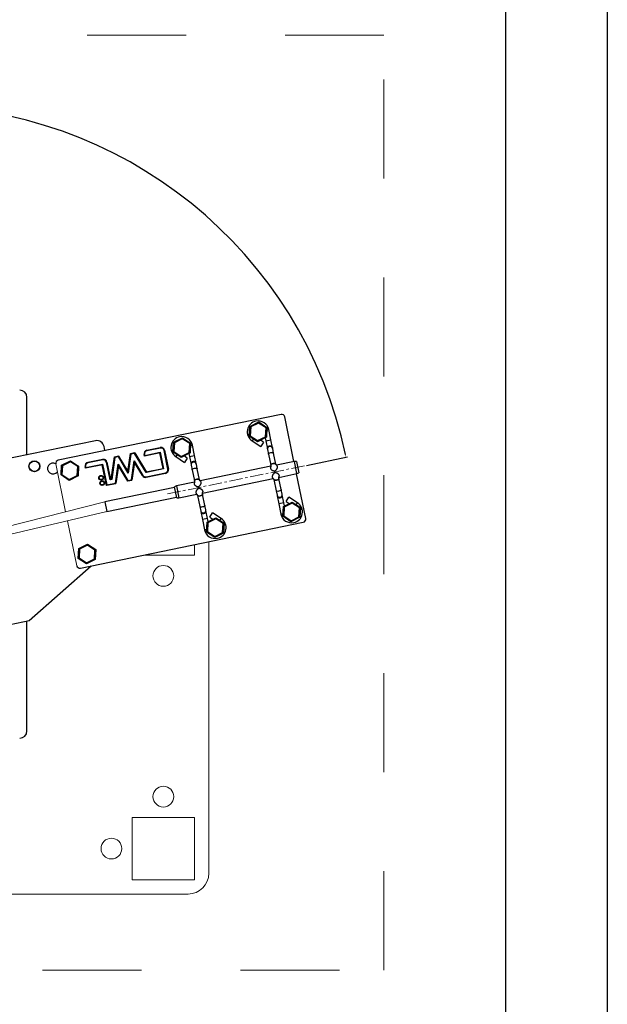
# Model space of a CAD drawing. Units: millimetres. Extents: x 499 to 4699, y 501 to 3471.
# Drawn here: x 4133 to 4699, y 1986 to 2934 of the extents above; entities that cross this region are included whole.
import ezdxf

# ---------------------------------------------------------------- set-up
doc = ezdxf.new("R2010")
doc.units = ezdxf.units.MM
doc.linetypes.add('CENTERX2', pattern=[20.32, 12.7, -2.54, 2.54, -2.54])
doc.linetypes.add('Dash', pattern=[6.35, 3.175, -3.175])
for name, color, linetype, lineweight in [('CWL PODKLAD', 8, 'Continuous', 9), ('CWL_CIENKA', 3, 'Continuous', 13), ('CWL_SREDNIA', 30, 'Continuous', 30), ('L_CIENKA', 3, 'Continuous', 13)]:
    doc.layers.add(name, color=color, linetype=linetype, lineweight=lineweight)

msp = doc.modelspace()

# ---------------------------------------------------------------- linework, layer by layer
for p, q in [((4698.77, 3471.4), (4698.77, 501.4)), ((4409.3, 2505.23), (4448.6, 2513.32))]:
    msp.add_line(p, q)
msp.add_lwpolyline([(557.69, 3407.26), (4600.7, 3407.26), (4600.7, 572.66), (557.69, 572.66)], close=True)
msp.add_arc((4032.51, 2427.66), 423.57, 11.97134, 168.61091)
msp.add_solid([(4447.28, 2515.6), (4446.46, 2515.43), (4447.38, 2513.07)])
at = {"layer": 'CWL PODKLAD', "linetype": 'Continuous', "lineweight": 25}
for p, q in [((4140.26, 2515), (4140.26, 2570.57)), ((4384.78, 2554.29), (4170.28, 2510.13)), ((4397.2, 2508.86), (4388.33, 2551.96)), ((4369.52, 2531.7), (4370.12, 2528.81)), ((4371.06, 2539.21), (4373, 2539.61)), ((4375.01, 2529.82), (4373, 2539.61)), ((4206.21, 2528.88), (4002.71, 2487.48)), ((4215.28, 2519.39), (4214.46, 2523.42)), ((4255.62, 2519.74), (4268.55, 2522.4)), ((4268.59, 2522.2), (4255.66, 2519.54)), ((4268.61, 2522.1), (4255.68, 2519.44)), ((4268.65, 2521.91), (4255.72, 2519.25)), ((4268.55, 2522.4), (4268.59, 2522.2)), ((4268.61, 2522.1), (4268.65, 2521.91)), ((4297.6, 2524.09), (4299.54, 2524.49)), ((4301.55, 2514.7), (4299.54, 2524.49)), ((4358.19, 2530.63), (4356.94, 2528.73)), ((4356.94, 2528.73), (4365.29, 2523.23)), ((4368.04, 2527.4), (4364.97, 2529.42)), ((4368.04, 2527.4), (4365.29, 2523.23)), ((4370.12, 2528.81), (4375.01, 2529.82)), ((4370.12, 2528.81), (4371.7, 2521.09)), ((4376.6, 2522.1), (4375.01, 2529.82)), ((4376.72, 2521.5), (4376.6, 2522.1)), ((4377.63, 2517.1), (4376.72, 2521.5)), ((4221.42, 2491.88), (4224.38, 2513.31)), ((4224.56, 2513.14), (4221.6, 2491.71)), ((4224.65, 2513.05), (4221.69, 2491.62)), ((4224.83, 2512.89), (4221.87, 2491.46)), ((4224.38, 2513.31), (4228.43, 2514.14)), ((4228.34, 2513.91), (4224.56, 2513.14)), ((4228.29, 2513.8), (4224.65, 2513.05)), ((4224.83, 2512.89), (4224.65, 2513.05)), ((4228.19, 2513.58), (4224.83, 2512.89)), ((4228.19, 2513.58), (4228.29, 2513.8)), ((4237.73, 2497.78), (4228.19, 2513.58)), ((4237.61, 2498.36), (4228.29, 2513.8)), ((4228.34, 2513.91), (4228.43, 2514.14)), ((4237.55, 2498.66), (4228.34, 2513.91)), ((4228.43, 2514.14), (4237.43, 2499.24)), ((4237.43, 2499.24), (4239.81, 2516.48)), ((4239.99, 2516.31), (4237.55, 2498.66)), ((4240.08, 2516.23), (4237.61, 2498.36)), ((4240.26, 2516.06), (4237.73, 2497.78)), ((4239.81, 2516.48), (4243.94, 2517.33)), ((4243.85, 2517.11), (4239.99, 2516.31)), ((4243.8, 2517), (4240.08, 2516.23)), ((4243.7, 2516.77), (4240.26, 2516.06)), ((4243.7, 2516.77), (4243.8, 2517)), ((4254.89, 2498.24), (4243.7, 2516.77)), ((4254.99, 2498.46), (4243.8, 2517)), ((4243.85, 2517.11), (4243.94, 2517.33)), ((4255.04, 2498.57), (4243.85, 2517.11)), ((4243.94, 2517.33), (4255.14, 2498.8)), ((4252.92, 2515.63), (4253.11, 2515.67)), ((4253.22, 2514.15), (4252.92, 2515.63)), ((4253.11, 2515.67), (4253.38, 2514.38)), ((4253.21, 2515.69), (4253.41, 2515.73)), ((4253.21, 2515.69), (4253.45, 2514.5)), ((4268.07, 2517.21), (4253.22, 2514.15)), ((4253.38, 2514.38), (4253.22, 2514.15)), ((4253.38, 2514.38), (4268.23, 2517.44)), ((4253.41, 2515.73), (4253.61, 2514.74)), ((4253.45, 2514.5), (4268.31, 2517.56)), ((4253.61, 2514.74), (4253.45, 2514.5)), ((4253.61, 2514.74), (4268.46, 2517.8)), ((4268.23, 2517.44), (4268.07, 2517.21)), ((4271.18, 2502.1), (4268.07, 2517.21)), ((4268.23, 2517.44), (4271.42, 2501.95)), ((4268.46, 2517.8), (4268.31, 2517.56)), ((4268.31, 2517.56), (4271.54, 2501.87)), ((4268.46, 2517.8), (4271.77, 2501.71)), ((4272.36, 2519.63), (4272.17, 2519.59)), ((4275.88, 2501.53), (4272.17, 2519.59)), ((4276.08, 2501.57), (4272.36, 2519.63)), ((4272.66, 2519.69), (4272.46, 2519.65)), ((4276.18, 2501.59), (4272.46, 2519.65)), ((4272.66, 2519.69), (4276.37, 2501.63)), ((4284.73, 2515.5), (4283.48, 2513.6)), ((4283.48, 2513.6), (4291.83, 2508.1)), ((4294.58, 2512.28), (4291.51, 2514.3)), ((4294.58, 2512.28), (4291.83, 2508.1)), ((4296.06, 2516.58), (4296.66, 2513.69)), ((4296.66, 2513.69), (4301.55, 2514.7)), ((4296.66, 2513.69), (4298.25, 2505.97)), ((4303.14, 2506.98), (4301.55, 2514.7)), ((4371.7, 2521.09), (4371.83, 2520.5)), ((4371.83, 2520.5), (4372.73, 2516.09)), ((4372.73, 2516.09), (4374.93, 2505.44)), ((4379.82, 2506.45), (4377.63, 2517.1)), ((4196.35, 2503.98), (4196.16, 2503.94)), ((4196.46, 2502.46), (4196.16, 2503.94)), ((4196.35, 2503.98), (4196.62, 2502.7)), ((4196.65, 2504.04), (4196.45, 2504)), ((4196.45, 2504), (4196.69, 2502.82)), ((4212.66, 2505.8), (4196.46, 2502.46)), ((4196.46, 2502.46), (4196.62, 2502.7)), ((4196.62, 2502.7), (4212.82, 2506.03)), ((4196.65, 2504.04), (4196.85, 2503.05)), ((4196.69, 2502.82), (4212.89, 2506.15)), ((4196.69, 2502.82), (4196.85, 2503.05)), ((4196.85, 2503.05), (4213.05, 2506.39)), ((4198.86, 2508.05), (4213.11, 2510.99)), ((4198.9, 2507.86), (4198.86, 2508.05)), ((4213.15, 2510.79), (4198.9, 2507.86)), ((4213.17, 2510.69), (4198.92, 2507.76)), ((4198.96, 2507.56), (4198.92, 2507.76)), ((4213.21, 2510.5), (4198.96, 2507.56)), ((4212.66, 2505.8), (4212.82, 2506.03)), ((4216.78, 2485.81), (4212.66, 2505.8)), ((4212.82, 2506.03), (4216.93, 2486.04)), ((4212.89, 2506.15), (4213.05, 2506.39)), ((4212.89, 2506.15), (4217.01, 2486.16)), ((4213.05, 2506.39), (4217.16, 2486.4)), ((4213.15, 2510.79), (4213.11, 2510.99)), ((4213.21, 2510.5), (4213.17, 2510.69)), ((4216.73, 2508.18), (4216.93, 2508.22)), ((4220.24, 2491.12), (4216.73, 2508.18)), ((4220.4, 2491.36), (4216.93, 2508.22)), ((4217.03, 2508.24), (4217.22, 2508.28)), ((4220.48, 2491.48), (4217.03, 2508.24)), ((4217.22, 2508.28), (4220.63, 2491.71)), ((4225.43, 2488.1), (4227.94, 2506.27)), ((4225.61, 2487.93), (4228.06, 2505.68)), ((4225.7, 2487.85), (4228.12, 2505.39)), ((4228.25, 2504.8), (4225.88, 2487.68)), ((4228.06, 2505.68), (4227.94, 2506.27)), ((4227.94, 2506.27), (4237.43, 2490.57)), ((4228.06, 2505.68), (4237.33, 2490.34)), ((4228.25, 2504.8), (4228.12, 2505.39)), ((4228.12, 2505.39), (4237.28, 2490.23)), ((4237.18, 2490.01), (4228.25, 2504.8)), ((4240.86, 2491.28), (4243.39, 2509.56)), ((4241.04, 2491.11), (4243.51, 2508.98)), ((4241.13, 2491.03), (4243.57, 2508.68)), ((4243.69, 2508.1), (4241.31, 2490.86)), ((4243.39, 2509.56), (4251.85, 2495.56)), ((4243.51, 2508.98), (4243.39, 2509.56)), ((4243.51, 2508.98), (4251.68, 2495.46)), ((4243.69, 2508.1), (4243.57, 2508.68)), ((4243.57, 2508.68), (4251.59, 2495.41)), ((4251.42, 2495.3), (4243.69, 2508.1)), ((4298.25, 2505.97), (4298.37, 2505.37)), ((4298.37, 2505.37), (4299.27, 2500.97)), ((4303.27, 2506.38), (4303.14, 2506.98)), ((4304.17, 2501.98), (4303.27, 2506.38)), ((4375.01, 2504.29), (4306.84, 2490.26)), ((4397.68, 2508.96), (4380.3, 2505.38)), ((4399.74, 2508.88), (4397.68, 2508.96)), ((4400.1, 2497.21), (4397.68, 2508.96)), ((4399.74, 2508.88), (4401.96, 2498.1)), ((4237.55, 2498.66), (4237.43, 2499.24)), ((4237.73, 2497.78), (4237.61, 2498.36)), ((4251.42, 2495.3), (4251.59, 2495.41)), ((4251.68, 2495.46), (4251.85, 2495.56)), ((4271.77, 2501.71), (4254.89, 2498.24)), ((4254.89, 2498.24), (4254.99, 2498.46)), ((4271.54, 2501.87), (4254.99, 2498.46)), ((4255, 2494.19), (4273.57, 2498.01)), ((4255.04, 2493.99), (4255, 2494.19)), ((4271.42, 2501.95), (4255.04, 2498.57)), ((4255.04, 2498.57), (4255.14, 2498.8)), ((4255.04, 2493.99), (4273.61, 2497.81)), ((4255.06, 2493.89), (4273.63, 2497.72)), ((4255.1, 2493.7), (4255.06, 2493.89)), ((4273.67, 2497.52), (4255.1, 2493.7)), ((4255.14, 2498.8), (4271.18, 2502.1)), ((4271.42, 2501.95), (4271.18, 2502.1)), ((4271.77, 2501.71), (4271.54, 2501.87)), ((4273.61, 2497.81), (4273.57, 2498.01)), ((4273.67, 2497.52), (4273.63, 2497.72)), ((4276.08, 2501.57), (4275.88, 2501.53)), ((4276.37, 2501.63), (4276.18, 2501.59)), ((4299.27, 2500.97), (4301.47, 2490.32)), ((4306.37, 2491.32), (4304.17, 2501.98)), ((4382.62, 2493.61), (4400.1, 2497.21)), ((4408.49, 2454.01), (4399.62, 2497.11)), ((4400.1, 2497.21), (4401.96, 2498.1)), ((4282.36, 2483.94), (4215.25, 2470.13)), ((4225.88, 2487.68), (4216.78, 2485.81)), ((4216.78, 2485.81), (4216.93, 2486.04)), ((4216.93, 2486.04), (4225.7, 2487.85)), ((4217.01, 2486.16), (4225.61, 2487.93)), ((4217.01, 2486.16), (4217.16, 2486.4)), ((4217.16, 2486.4), (4225.43, 2488.1)), ((4221.87, 2491.46), (4220.24, 2491.12)), ((4220.24, 2491.12), (4220.4, 2491.36)), ((4221.69, 2491.62), (4220.4, 2491.36)), ((4220.48, 2491.48), (4220.63, 2491.71)), ((4221.6, 2491.71), (4220.48, 2491.48)), ((4220.63, 2491.71), (4221.42, 2491.88)), ((4221.6, 2491.71), (4221.42, 2491.88)), ((4221.87, 2491.46), (4221.69, 2491.62)), ((4225.61, 2487.93), (4225.43, 2488.1)), ((4225.88, 2487.68), (4225.7, 2487.85)), ((4241.31, 2490.86), (4237.18, 2490.01)), ((4237.18, 2490.01), (4237.28, 2490.23)), ((4237.28, 2490.23), (4241.13, 2491.03)), ((4237.33, 2490.34), (4241.04, 2491.11)), ((4237.33, 2490.34), (4237.43, 2490.57)), ((4237.43, 2490.57), (4240.86, 2491.28)), ((4241.04, 2491.11), (4240.86, 2491.28)), ((4241.31, 2490.86), (4241.13, 2491.03)), ((4284.07, 2485.57), (4282.21, 2484.68)), ((4284.43, 2473.9), (4282.21, 2484.68)), ((4301.55, 2489.17), (4284.07, 2485.57)), ((4284.07, 2485.57), (4286.49, 2473.82)), ((4309.16, 2478.49), (4377.33, 2492.52)), ((4377.81, 2491.46), (4380, 2480.8)), ((4384.9, 2481.81), (4382.71, 2492.46)), ((4217.16, 2460.82), (4284.28, 2474.64)), ((4284.43, 2473.9), (4286.49, 2473.82)), ((4286.49, 2473.82), (4303.87, 2477.4)), ((4304.35, 2476.33), (4306.54, 2465.68)), ((4311.44, 2466.69), (4309.25, 2477.34)), ((4380, 2480.8), (4380.91, 2476.4)), ((4380.91, 2476.4), (4381.03, 2475.8)), ((4381.03, 2475.8), (4382.62, 2468.08)), ((4385.81, 2477.41), (4384.9, 2481.81)), ((4385.93, 2476.81), (4385.81, 2477.41)), ((4387.52, 2469.09), (4385.93, 2476.81)), ((4389.6, 2470.5), (4392.35, 2474.68)), ((4400.7, 2469.18), (4392.35, 2474.68)), ((4215.25, 2470.13), (4217.16, 2460.82)), ((4306.54, 2465.68), (4307.45, 2461.27)), ((4312.35, 2462.28), (4311.44, 2466.69)), ((4387.52, 2469.09), (4382.62, 2468.08)), ((4382.62, 2468.08), (4384.64, 2458.29)), ((4388.11, 2466.2), (4387.52, 2469.09)), ((4389.6, 2470.5), (4392.66, 2468.48)), ((4399.45, 2467.28), (4400.7, 2469.18)), ((4307.45, 2461.27), (4307.57, 2460.68)), ((4307.57, 2460.68), (4309.16, 2452.96)), ((4314.06, 2453.97), (4312.47, 2461.69)), ((4316.14, 2455.38), (4318.89, 2459.55)), ((4316.14, 2455.38), (4319.21, 2453.36)), ((4327.24, 2454.05), (4318.89, 2459.55)), ((4386.58, 2458.69), (4384.64, 2458.29)), ((4191.66, 2406.31), (4406.16, 2450.47)), ((4314.06, 2453.97), (4309.16, 2452.96)), ((4309.16, 2452.96), (4311.18, 2443.17)), ((4314.66, 2451.07), (4314.06, 2453.97)), ((4325.99, 2452.15), (4327.24, 2454.05)), ((4313.12, 2443.57), (4311.18, 2443.17)), ((4142.53, 2355.71), (4202.17, 2408.47)), ((4096.32, 2346.31), (4142.53, 2355.71)), ((4140.26, 2249.57), (4140.26, 2355.25))]:
    msp.add_line(p, q, dxfattribs=at)
at = {"layer": 'CWL PODKLAD'}
for p, q in [((4177.43, 2460.54), (4167.95, 2506.59)), ((4215.25, 2470.13), (4118.14, 2445.52)), ((4217.16, 2460.82), (4107.12, 2434.9)), ((4188.11, 2408.64), (4179.22, 2451.88))]:
    msp.add_line(p, q, dxfattribs=at)
at = {"layer": 'CWL PODKLAD', "linetype": 'CENTERX2', "lineweight": 18}
msp.add_line((4275.48, 2477.68), (4408.69, 2505.1), dxfattribs=at)
at = {"layer": 'CWL PODKLAD', "linetype": 'Dash', "ltscale": 30}
msp.add_lwpolyline([(3583.86, 2019.36), (4483.86, 2019.36), (4483.86, 2919.36), (3583.86, 2919.36)], close=True, dxfattribs=at)
at = {"layer": 'CWL PODKLAD', "linetype": 'Continuous', "lineweight": 25, "flags": 128}
for points in [[(4371.7, 2521.09), (4371.7, 2522.05), (4372.07, 2522.95), (4372.76, 2523.63), (4373.66, 2524.01), (4374.63, 2524.02), (4375.53, 2523.66), (4376.23, 2522.99), (4376.6, 2522.1), (4376.6, 2522.1)], [(4372.73, 2516.09), (4372.84, 2516.53), (4373.3, 2516.97), (4374.05, 2517.36), (4374.97, 2517.63), (4375.92, 2517.74), (4376.76, 2517.68), (4377.36, 2517.46), (4377.63, 2517.1), (4377.63, 2517.1)], [(4299.27, 2500.97), (4299.38, 2501.4), (4299.84, 2501.85), (4300.59, 2502.24), (4301.51, 2502.51), (4302.46, 2502.62), (4303.3, 2502.56), (4303.9, 2502.33), (4304.17, 2501.98), (4304.17, 2501.98)], [(4374.97, 2505.33), (4374.93, 2505.44), (4375.03, 2505.87), (4375.49, 2506.32), (4376.24, 2506.71), (4377.16, 2506.98), (4378.12, 2507.09), (4378.96, 2507.03), (4379.56, 2506.81), (4379.82, 2506.45), (4379.73, 2506.04)], [(4377.16, 2506.98), (4376.24, 2506.71), (4375.49, 2506.32), (4375.03, 2505.87), (4374.93, 2505.44)], [(4379.82, 2506.45), (4379.56, 2506.81), (4378.96, 2507.03), (4378.12, 2507.09), (4377.16, 2506.98)], [(4301.51, 2490.21), (4301.47, 2490.32), (4301.57, 2490.75), (4302.03, 2491.2), (4302.78, 2491.58), (4303.7, 2491.85), (4304.66, 2491.97), (4305.5, 2491.91), (4306.1, 2491.68), (4306.37, 2491.32), (4306.28, 2490.91)], [(4303.7, 2491.85), (4302.78, 2491.58), (4302.03, 2491.2), (4301.57, 2490.75), (4301.47, 2490.32)], [(4306.37, 2491.32), (4306.1, 2491.68), (4305.5, 2491.91), (4304.66, 2491.97), (4303.7, 2491.85)], [(4382.67, 2492.57), (4382.71, 2492.46), (4382.6, 2492.03), (4382.14, 2491.58), (4381.39, 2491.2), (4380.47, 2490.92), (4379.52, 2490.81), (4378.68, 2490.87), (4378.08, 2491.1), (4377.81, 2491.46), (4377.9, 2491.87)], [(4377.81, 2491.46), (4378.08, 2491.1), (4378.68, 2490.87), (4379.52, 2490.81), (4380.47, 2490.92)], [(4380.47, 2490.92), (4381.39, 2491.2), (4382.14, 2491.58), (4382.6, 2492.03), (4382.71, 2492.46)], [(4309.21, 2477.45), (4309.25, 2477.34), (4309.14, 2476.91), (4308.68, 2476.46), (4307.93, 2476.07), (4307.01, 2475.8), (4306.06, 2475.69), (4305.22, 2475.75), (4304.62, 2475.97), (4304.35, 2476.33), (4304.44, 2476.74)], [(4304.35, 2476.33), (4304.62, 2475.97), (4305.22, 2475.75), (4306.06, 2475.69), (4307.01, 2475.8)], [(4307.01, 2475.8), (4307.93, 2476.07), (4308.68, 2476.46), (4309.14, 2476.91), (4309.25, 2477.34)], [(4384.9, 2481.81), (4384.8, 2481.38), (4384.33, 2480.93), (4383.59, 2480.54), (4382.66, 2480.27), (4381.71, 2480.16), (4380.87, 2480.22), (4380.27, 2480.45), (4380, 2480.8)], [(4311.44, 2466.69), (4311.34, 2466.25), (4310.87, 2465.81), (4310.13, 2465.42), (4309.2, 2465.15), (4308.25, 2465.03), (4307.41, 2465.1), (4306.81, 2465.32), (4306.54, 2465.68)]]:
    msp.add_lwpolyline(points, dxfattribs=at)
at = {"layer": 'CWL PODKLAD', "linetype": 'Continuous', "lineweight": 25}
for centre, radius in [((4147.42, 2504.34), 5.25), ((4147.42, 2504.34), 5), ((4211.56, 2493.3), 2.25), ((4211.56, 2493.3), 2.05), ((4211.56, 2493.3), 1.95), ((4211.56, 2493.3), 1.75), ((4212.62, 2488.13), 2.25), ((4212.62, 2488.13), 2.05), ((4212.62, 2488.13), 1.95), ((4212.62, 2488.13), 1.75)]:
    msp.add_circle(centre, radius, dxfattribs=at)
for centre, radius, start, end in [((4133.26, 2570.57), 7, 0, 90), ((4385.39, 2551.35), 3, 11.63317, 101.63317), ((4362.71, 2537.5), 10.5, 101.63317, 236.63317), ((4362.71, 2537.5), 10.5, 11.63317, 101.63317), ((4289.25, 2522.37), 10.5, 101.63317, 236.63317), ((4289.25, 2522.37), 10.5, 11.63317, 101.63317), ((4207.6, 2522.02), 7, 11.5, 101.5), ((4269.25, 2518.99), 3.48, 11.63317, 101.63317), ((4269.25, 2518.99), 3.28, 11.63317, 101.63317), ((4269.25, 2518.99), 3.18, 11.63317, 101.63317), ((4269.25, 2518.99), 2.98, 11.63317, 101.63317), ((4374.28, 2520.97), 2.5, 12.33902, 190.92732), ((4256.32, 2516.33), 3.48, 101.63317, 191.63317), ((4256.32, 2516.33), 3.28, 101.63317, 191.63317), ((4256.32, 2516.33), 3.18, 101.63317, 191.63317), ((4256.32, 2516.33), 2.98, 101.63317, 191.63317), ((4165.32, 2502.19), 5.25, 60.33629, 322.86007), ((4170.89, 2507.19), 3, 101.63317, 191.63317), ((4199.56, 2504.64), 3.48, 101.63317, 191.63317), ((4199.56, 2504.64), 3.28, 101.63317, 191.63317), ((4199.56, 2504.64), 3.18, 101.63317, 191.63317), ((4199.56, 2504.64), 2.98, 101.63317, 191.63317), ((4213.82, 2507.58), 3.48, 11.63317, 101.63317), ((4213.82, 2507.58), 3.28, 11.63317, 101.63317), ((4213.82, 2507.58), 3.18, 11.63317, 101.63317), ((4213.82, 2507.58), 2.98, 11.63317, 101.63317), ((4300.7, 2506.44), 2.5, 12.33902, 190.92732), ((4300.82, 2505.85), 2.5, 12.33902, 190.92732), ((4254.4, 2497.1), 3.48, 211.13317, 281.63317), ((4254.4, 2497.1), 3.28, 211.13317, 281.63317), ((4254.4, 2497.1), 3.18, 211.13317, 281.63317), ((4254.4, 2497.1), 2.98, 211.13317, 281.63317), ((4272.97, 2500.93), 2.98, 281.63317, 11.63317), ((4272.97, 2500.93), 3.18, 281.63317, 11.63317), ((4272.97, 2500.93), 3.28, 281.63317, 11.63317), ((4272.97, 2500.93), 3.48, 281.63317, 11.63317), ((4383.35, 2476.93), 2.5, 192.33902, 10.92732), ((4383.47, 2476.34), 2.5, 192.33902, 10.92732), ((4394.92, 2460.41), 10.5, 281.63317, 56.63317), ((4309.89, 2461.8), 2.5, 192.22192, 11.04442), ((4310.02, 2461.21), 2.5, 192.33902, 10.92732), ((4394.92, 2460.41), 10.5, 191.63317, 281.63317), ((4321.46, 2445.28), 10.5, 281.63317, 56.63317), ((4405.55, 2453.41), 3, 281.63317, 11.63317), ((4321.46, 2445.28), 10.5, 191.63317, 281.63317), ((4191.05, 2409.25), 3, 191.63317, 281.63317), ((4133.26, 2249.57), 7, 270, 0)]:
    msp.add_arc(centre, radius, start, end, dxfattribs=at)
for points, knots in [([(4375, 2503.75), (4374.96, 2503.72), (4374.81, 2503.62), (4374.63, 2503.41), (4374.5, 2503.14), (4374.46, 2502.86), (4374.48, 2502.67), (4374.5, 2502.57)], [0, 0, 0, 0, 0.103239, 0.354014, 0.588829, 0.79164, 1, 1, 1, 1]), ([(4374.5, 2502.57), (4374.53, 2502.46), (4374.59, 2502.22), (4374.8, 2501.87), (4375.07, 2501.51), (4375.41, 2501.16), (4375.83, 2500.8), (4376.32, 2500.47), (4376.85, 2500.2), (4377.37, 2500.01), (4377.88, 2499.92), (4378.35, 2499.91), (4378.81, 2500), (4379.25, 2500.18), (4379.66, 2500.45), (4380.09, 2500.83), (4380.5, 2501.31), (4380.86, 2501.89), (4381.13, 2502.45), (4381.3, 2502.97), (4381.38, 2503.42), (4381.39, 2503.79), (4381.34, 2504.11), (4381.22, 2504.36), (4381.11, 2504.52), (4381.04, 2504.57), (4381.03, 2504.57)], [0, 0, 0, 0, 0.041168, 0.083681, 0.12479, 0.166754, 0.215743, 0.264718, 0.313703, 0.360892, 0.398594, 0.437474, 0.472967, 0.509837, 0.549751, 0.590797, 0.64727, 0.703705, 0.759704, 0.809013, 0.852561, 0.891848, 0.928412, 0.963664, 0.998895, 1, 1, 1, 1]), ([(4374.93, 2505.44), (4374.96, 2505.22), (4375.02, 2504.89), (4375.02, 2504.45), (4375.01, 2504.14), (4374.97, 2503.93), (4374.94, 2503.81), (4374.92, 2503.75), (4374.91, 2503.72), (4374.91, 2503.71), (4374.92, 2503.71)], [0, 0, 0, 0, 0.316501, 0.476221, 0.627068, 0.76426, 0.828706, 0.892111, 0.956589, 1, 1, 1, 1]), ([(4381.03, 2504.57), (4380.79, 2504.81), (4380.41, 2505.17), (4380, 2505.84), (4379.88, 2506.24), (4379.82, 2506.45)], [0, 0, 0, 0, 0.458138, 0.71811, 1, 1, 1, 1]), ([(4383.14, 2495.33), (4383.11, 2495.45), (4383.04, 2495.68), (4382.83, 2496.04), (4382.57, 2496.39), (4382.22, 2496.75), (4381.81, 2497.1), (4381.32, 2497.43), (4380.79, 2497.71), (4380.26, 2497.89), (4379.75, 2497.99), (4379.28, 2497.99), (4378.82, 2497.9), (4378.39, 2497.72), (4377.97, 2497.46), (4377.55, 2497.08), (4377.14, 2496.59), (4376.77, 2496.02), (4376.5, 2495.45), (4376.33, 2494.93), (4376.25, 2494.49), (4376.24, 2494.11), (4376.3, 2493.8), (4376.42, 2493.54), (4376.52, 2493.39), (4376.6, 2493.33), (4376.6, 2493.33)], [0, 0, 0, 0, 0.041168, 0.083681, 0.12479, 0.166754, 0.215743, 0.264718, 0.313703, 0.360892, 0.398594, 0.437474, 0.472967, 0.509837, 0.549751, 0.590797, 0.64727, 0.703705, 0.759704, 0.809013, 0.852561, 0.891848, 0.928412, 0.963664, 0.998895, 1, 1, 1, 1]), ([(4376.6, 2493.33), (4376.84, 2493.1), (4377.22, 2492.73), (4377.64, 2492.06), (4377.75, 2491.66), (4377.81, 2491.46)], [0, 0, 0, 0, 0.458138, 0.71811, 1, 1, 1, 1]), ([(4382.71, 2492.46), (4382.67, 2492.68), (4382.62, 2493.01), (4382.61, 2493.46), (4382.63, 2493.76), (4382.67, 2493.97), (4382.7, 2494.09), (4382.71, 2494.15), (4382.72, 2494.19), (4382.72, 2494.19), (4382.72, 2494.19)], [0, 0, 0, 0, 0.316501, 0.476221, 0.627068, 0.76426, 0.828706, 0.892111, 0.956589, 1, 1, 1, 1]), ([(4382.63, 2494.15), (4382.68, 2494.18), (4382.83, 2494.28), (4383, 2494.49), (4383.13, 2494.76), (4383.18, 2495.04), (4383.15, 2495.23), (4383.14, 2495.33)], [0, 0, 0, 0, 0.103239, 0.354014, 0.588829, 0.79164, 1, 1, 1, 1]), ([(4301.54, 2488.63), (4301.5, 2488.6), (4301.35, 2488.5), (4301.18, 2488.29), (4301.04, 2488.01), (4301, 2487.74), (4301.02, 2487.55), (4301.04, 2487.45)], [0, 0, 0, 0, 0.103239, 0.354014, 0.588829, 0.79164, 1, 1, 1, 1]), ([(4301.04, 2487.45), (4301.07, 2487.33), (4301.14, 2487.1), (4301.34, 2486.74), (4301.61, 2486.39), (4301.95, 2486.03), (4302.37, 2485.68), (4302.86, 2485.35), (4303.39, 2485.07), (4303.91, 2484.89), (4304.42, 2484.79), (4304.89, 2484.79), (4305.35, 2484.88), (4305.79, 2485.06), (4306.2, 2485.32), (4306.63, 2485.7), (4307.04, 2486.19), (4307.4, 2486.76), (4307.67, 2487.33), (4307.84, 2487.85), (4307.92, 2488.29), (4307.93, 2488.67), (4307.88, 2488.98), (4307.76, 2489.24), (4307.65, 2489.39), (4307.58, 2489.45), (4307.57, 2489.45)], [0, 0, 0, 0, 0.041168, 0.083681, 0.12479, 0.166754, 0.215743, 0.264718, 0.313703, 0.360892, 0.398594, 0.437474, 0.472967, 0.509837, 0.549751, 0.590797, 0.64727, 0.703705, 0.759704, 0.809013, 0.852561, 0.891848, 0.928412, 0.963664, 0.998895, 1, 1, 1, 1]), ([(4301.47, 2490.32), (4301.5, 2490.1), (4301.56, 2489.77), (4301.57, 2489.32), (4301.55, 2489.02), (4301.51, 2488.81), (4301.48, 2488.69), (4301.46, 2488.63), (4301.45, 2488.59), (4301.45, 2488.59), (4301.46, 2488.59)], [0, 0, 0, 0, 0.316501, 0.476221, 0.627068, 0.76426, 0.828706, 0.892111, 0.956589, 1, 1, 1, 1]), ([(4307.57, 2489.45), (4307.33, 2489.68), (4306.95, 2490.05), (4306.54, 2490.71), (4306.42, 2491.12), (4306.37, 2491.32)], [0, 0, 0, 0, 0.458138, 0.71811, 1, 1, 1, 1]), ([(4309.68, 2480.21), (4309.65, 2480.32), (4309.58, 2480.56), (4309.38, 2480.91), (4309.11, 2481.27), (4308.77, 2481.62), (4308.35, 2481.98), (4307.86, 2482.31), (4307.33, 2482.58), (4306.8, 2482.77), (4306.29, 2482.86), (4305.82, 2482.87), (4305.36, 2482.78), (4304.93, 2482.6), (4304.51, 2482.33), (4304.09, 2481.95), (4303.68, 2481.47), (4303.31, 2480.89), (4303.04, 2480.33), (4302.87, 2479.81), (4302.79, 2479.36), (4302.78, 2478.99), (4302.84, 2478.67), (4302.96, 2478.42), (4303.06, 2478.26), (4303.14, 2478.21), (4303.14, 2478.21)], [0, 0, 0, 0, 0.041168, 0.083681, 0.12479, 0.166754, 0.215743, 0.264718, 0.313703, 0.360892, 0.398594, 0.437474, 0.472967, 0.509837, 0.549751, 0.590797, 0.64727, 0.703705, 0.759704, 0.809013, 0.852561, 0.891848, 0.928412, 0.963664, 0.998895, 1, 1, 1, 1]), ([(4303.14, 2478.21), (4303.38, 2477.97), (4303.76, 2477.6), (4304.18, 2476.94), (4304.29, 2476.54), (4304.35, 2476.33)], [0, 0, 0, 0, 0.458138, 0.71811, 1, 1, 1, 1]), ([(4309.25, 2477.34), (4309.21, 2477.56), (4309.16, 2477.89), (4309.15, 2478.33), (4309.17, 2478.63), (4309.21, 2478.85), (4309.24, 2478.97), (4309.26, 2479.03), (4309.27, 2479.06), (4309.26, 2479.07), (4309.26, 2479.07)], [0, 0, 0, 0, 0.316501, 0.476221, 0.627068, 0.76426, 0.828706, 0.892111, 0.956589, 1, 1, 1, 1]), ([(4309.17, 2479.02), (4309.22, 2479.06), (4309.37, 2479.16), (4309.54, 2479.37), (4309.67, 2479.64), (4309.72, 2479.92), (4309.69, 2480.11), (4309.68, 2480.21)], [0, 0, 0, 0, 0.103239, 0.354014, 0.588829, 0.79164, 1, 1, 1, 1])]:
    msp.add_open_spline(points, degree=3, knots=knots, dxfattribs=at)
at = {"layer": 'CWL_CIENKA', "ltscale": 30}
for p, q in [((4315.26, 2112.57), (4315.26, 2431.76)), ((3935.26, 2092.57), (4295.26, 2092.57))]:
    msp.add_line(p, q, dxfattribs=at)
at = {"layer": 'CWL_CIENKA'}
for p, q in [((4241.53, 2146.61), (4241.53, 2166.3)), ((4241.53, 2166.3), (4301.53, 2166.3)), ((4301.53, 2166.3), (4301.53, 2106.3)), ((4241.53, 2106.3), (4241.53, 2146.61)), ((4301.53, 2106.3), (4241.53, 2106.3))]:
    msp.add_line(p, q, dxfattribs=at)
msp.add_lwpolyline([(4301.53, 2428.93), (4301.53, 2418.83), (4252.48, 2418.83)], dxfattribs=at)
at = {"layer": 'CWL_CIENKA', "ltscale": 30}
for centre in [(4271.53, 2398.83), (4271.53, 2186.3), (4221.53, 2136.3)]:
    msp.add_circle(centre, 10, dxfattribs=at)
msp.add_arc((4295.26, 2112.57), 20, 270, 0, dxfattribs=at)
at = {"layer": 'CWL_SREDNIA', "linetype": 'Continuous', "lineweight": 25}
for p, q in [((4354.22, 2533.24), (4354.78, 2542.72)), ((4354.78, 2542.72), (4363.27, 2546.98)), ((4355.62, 2542.17), (4354.78, 2542.72)), ((4355.62, 2542.17), (4355.12, 2533.69)), ((4363.21, 2545.98), (4355.62, 2542.17)), ((4363.21, 2545.98), (4363.27, 2546.98)), ((4370.31, 2541.31), (4363.21, 2545.98)), ((4363.27, 2546.98), (4371.21, 2541.75)), ((4369.81, 2532.82), (4370.31, 2541.31)), ((4370.31, 2541.31), (4371.21, 2541.75)), ((4371.21, 2541.75), (4370.65, 2532.27)), ((4281.32, 2527.6), (4289.81, 2531.86)), ((4289.76, 2530.86), (4282.16, 2527.05)), ((4289.81, 2531.86), (4289.76, 2530.86)), ((4296.85, 2526.18), (4289.76, 2530.86)), ((4289.81, 2531.86), (4297.75, 2526.63)), ((4354.22, 2533.24), (4355.12, 2533.69)), ((4362.16, 2528.01), (4354.22, 2533.24)), ((4355.12, 2533.69), (4362.22, 2529.01)), ((4370.65, 2532.27), (4362.16, 2528.01)), ((4362.22, 2529.01), (4369.81, 2532.82)), ((4370.65, 2532.27), (4369.81, 2532.82)), ((4280.76, 2518.11), (4281.32, 2527.6)), ((4282.16, 2527.05), (4281.66, 2518.56)), ((4296.36, 2517.7), (4296.85, 2526.18)), ((4297.75, 2526.63), (4296.85, 2526.18)), ((4297.75, 2526.63), (4297.19, 2517.15)), ((4362.16, 2528.01), (4362.22, 2529.01)), ((4281.66, 2518.56), (4280.76, 2518.11)), ((4288.7, 2512.89), (4280.76, 2518.11)), ((4281.66, 2518.56), (4288.76, 2513.89)), ((4297.19, 2517.15), (4288.7, 2512.89)), ((4288.76, 2513.89), (4288.7, 2512.89)), ((4288.76, 2513.89), (4296.36, 2517.7)), ((4296.36, 2517.7), (4297.19, 2517.15)), ((4173.02, 2495.93), (4173.58, 2505.42)), ((4173.58, 2505.42), (4182.07, 2509.68)), ((4173.58, 2505.42), (4174.42, 2504.87)), ((4174.42, 2504.87), (4173.92, 2496.38)), ((4182.01, 2508.68), (4174.42, 2504.87)), ((4182.07, 2509.68), (4182.01, 2508.68)), ((4189.11, 2504), (4182.01, 2508.68)), ((4182.07, 2509.68), (4190.01, 2504.45)), ((4188.61, 2495.52), (4189.11, 2504)), ((4190.01, 2504.45), (4189.11, 2504)), ((4190.01, 2504.45), (4189.45, 2494.97)), ((4173.92, 2496.38), (4173.02, 2495.93)), ((4180.96, 2490.71), (4173.02, 2495.93)), ((4173.92, 2496.38), (4181.02, 2491.71)), ((4189.45, 2494.97), (4180.96, 2490.71)), ((4181.02, 2491.71), (4188.61, 2495.52)), ((4188.61, 2495.52), (4189.45, 2494.97)), ((4181.02, 2491.71), (4180.96, 2490.71)), ((4386.43, 2456.15), (4386.99, 2465.63)), ((4386.99, 2465.63), (4395.48, 2469.89)), ((4386.99, 2465.63), (4387.82, 2465.08)), ((4387.82, 2465.08), (4387.32, 2456.6)), ((4395.42, 2468.89), (4387.82, 2465.08)), ((4395.48, 2469.89), (4395.42, 2468.89)), ((4402.52, 2464.22), (4395.42, 2468.89)), ((4395.48, 2469.89), (4403.41, 2464.67)), ((4403.41, 2464.67), (4402.52, 2464.22)), ((4403.41, 2464.67), (4402.86, 2455.18)), ((4387.32, 2456.6), (4386.43, 2456.15)), ((4394.36, 2450.92), (4386.43, 2456.15)), ((4387.32, 2456.6), (4394.42, 2451.92)), ((4402.86, 2455.18), (4394.36, 2450.92)), ((4394.42, 2451.92), (4402.02, 2455.73)), ((4402.02, 2455.73), (4402.52, 2464.22)), ((4402.02, 2455.73), (4402.86, 2455.18)), ((4312.97, 2441.03), (4313.53, 2450.51)), ((4313.53, 2450.51), (4322.02, 2454.77)), ((4313.53, 2450.51), (4314.36, 2449.96)), ((4314.36, 2449.96), (4313.86, 2441.47)), ((4321.96, 2453.77), (4314.36, 2449.96)), ((4322.02, 2454.77), (4321.96, 2453.77)), ((4329.06, 2449.09), (4321.96, 2453.77)), ((4322.02, 2454.77), (4329.95, 2449.54)), ((4328.56, 2440.61), (4329.06, 2449.09)), ((4329.95, 2449.54), (4329.06, 2449.09)), ((4329.95, 2449.54), (4329.4, 2440.06)), ((4394.42, 2451.92), (4394.36, 2450.92)), ((4313.86, 2441.47), (4312.97, 2441.03)), ((4320.9, 2435.8), (4312.97, 2441.03)), ((4313.86, 2441.47), (4320.96, 2436.8)), ((4329.4, 2440.06), (4320.9, 2435.8)), ((4320.96, 2436.8), (4320.9, 2435.8)), ((4320.96, 2436.8), (4328.56, 2440.61)), ((4328.56, 2440.61), (4329.4, 2440.06)), ((4190.12, 2425.1), (4198.61, 2429.36)), ((4198.55, 2428.36), (4190.95, 2424.55)), ((4198.61, 2429.36), (4198.55, 2428.36)), ((4205.65, 2423.69), (4198.55, 2428.36)), ((4198.61, 2429.36), (4206.54, 2424.14)), ((4189.56, 2415.62), (4190.12, 2425.1)), ((4190.12, 2425.1), (4190.95, 2424.55)), ((4190.95, 2424.55), (4190.45, 2416.07)), ((4205.15, 2415.2), (4205.65, 2423.69)), ((4206.54, 2424.14), (4205.65, 2423.69)), ((4206.54, 2424.14), (4205.98, 2414.65)), ((4190.45, 2416.07), (4189.56, 2415.62)), ((4197.49, 2410.39), (4189.56, 2415.62)), ((4190.45, 2416.07), (4197.55, 2411.39)), ((4205.98, 2414.65), (4197.49, 2410.39)), ((4197.55, 2411.39), (4197.49, 2410.39)), ((4197.55, 2411.39), (4205.15, 2415.2))]:
    msp.add_line(p, q, dxfattribs=at)
at = {"layer": 'L_CIENKA', "linetype": 'Continuous', "lineweight": 25}
for p, q in [((4281.32, 2527.6), (4282.16, 2527.05)), ((4312.47, 2461.69), (4312.35, 2462.28))]:
    msp.add_line(p, q, dxfattribs=at)

doc.saveas('drawing.dxf')
